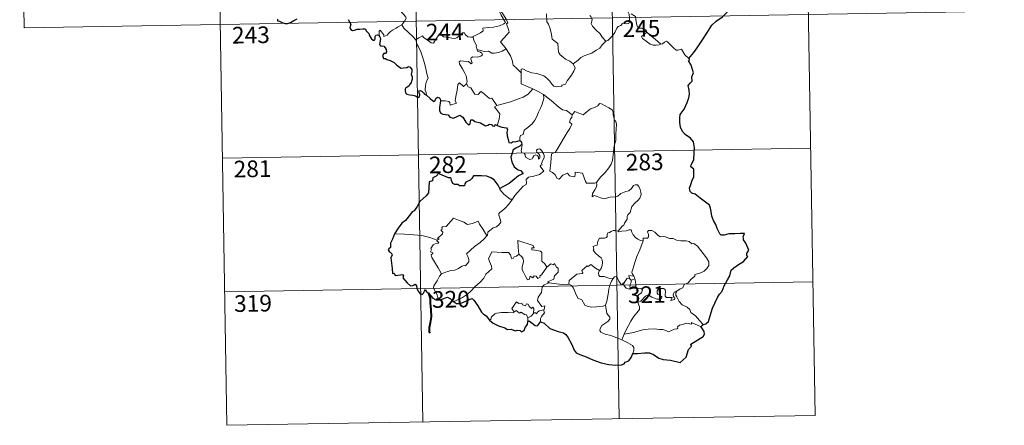
# Model space of a CAD drawing. Units: metres. Extents: x 613308 to 617812, y 4733597 to 4736641.
# Drawn here: x 613588 to 614031, y 4735354 to 4735537 of the extents above; entities that cross this region are included whole.
import ezdxf
from ezdxf.enums import TextEntityAlignment as Align

# ---------------------------------------------------------------- set-up
doc = ezdxf.new("R2010")
doc.units = ezdxf.units.M
doc.header["$MEASUREMENT"] = 0
doc.layers.add('Level 63', color=7, linetype='Continuous', lineweight=0)
doc.styles.add('Arial', font='ARIAL.TTF', dxfattribs={"height": 0.2})

msp = doc.modelspace()

# ---------------------------------------------------------------- linework, layer by layer
at = {"layer": 'Level 63', "linetype": 'Continuous', "lineweight": 0}
for points in [[(613852.32, 4735658.41, -0.49), (613857.38, 4735357.28, -0.49)], [(613940.59, 4735659.89, -0.49), (613945.65, 4735358.77, -0.49)], [(613587.51, 4735653.96, -0.49), (613589.53, 4735533.51, -0.49)], [(613675.79, 4735655.44, -0.49), (613680.84, 4735354.32, -0.49)], [(613764.05, 4735656.93, -0.49), (613769.11, 4735355.8, -0.49)], [(613801.39, 4735555.42, -0.49), (613801.7, 4735553.58, -0.49), (613801.7, 4735551.02, -0.49), (613801.52, 4735549.34, -0.49), (613802.33, 4735547.58, -0.49), (613802.68, 4735546.51, -0.49), (613803.61, 4735544.5, -0.49), (613804.07, 4735542.88, -0.49), (613803.28, 4735541.46, -0.49), (613804.38, 4735539.18, -0.49), (613806.21, 4735535.78, -0.49), (613805.51, 4735535.19, -0.49), (613803.54, 4735534.4, -0.49), (613800.81, 4735533.81, -0.49), (613798.61, 4735533.67, -0.49), (613796.12, 4735533.26, -0.49), (613796.16, 4735532.11, -0.49), (613794.98, 4735531.22, -0.49), (613791.75, 4735529.57, -0.49), (613791.75, 4735529.24, -0.49)], [(613806.56, 4735523.92, -0.49), (613804.06, 4735527.09, -0.49), (613807.08, 4735530.43, -0.49), (613807.94, 4735531.52, -0.49), (613807.61, 4735532.68, -0.49), (613806.67, 4735535.26, -0.49), (613807.33, 4735535.7, -0.49), (613806.51, 4735537.29, -0.49), (613805.34, 4735539.26, -0.49), (613804.32, 4735540.75, -0.49), (613804.24, 4735542.02, -0.49), (613807.88, 4735542.54, -0.49), (613809, 4735542.96, -0.49), (613809.27, 4735543.59, -0.49), (613808.91, 4735545.93, -0.49), (613808.44, 4735548.16, -0.49), (613808.14, 4735549.37, -0.49), (613808.5, 4735549.88, -0.49)], [(613754.77, 4735545.66, -0.49), (613755.9, 4735544.7, -0.49), (613756.97, 4735543.37, -0.49), (613758.5, 4735541.63, -0.49), (613760.28, 4735539.67, -0.49), (613761.42, 4735538.32, -0.49), (613761.51, 4735537.67, -0.49), (613760.96, 4735536.68, -0.49), (613759.65, 4735534.79, -0.49)], [(613860.36, 4735543.63, -0.49), (613860.54, 4735542.41, -0.49), (613861.25, 4735541.11, -0.49), (613861.88, 4735539.57, -0.49), (613862.09, 4735538.01, -0.49), (613862.18, 4735536.13, -0.49), (613861.79, 4735535.42, -0.49), (613860.89, 4735535.24, -0.49), (613859, 4735535.47, -0.49), (613858.15, 4735534.5, -0.49), (613856.99, 4735534.07, -0.49), (613856.42, 4735533.24, -0.49), (613855.57, 4735531.35, -0.49), (613854.47, 4735529.84, -0.49), (613852.3, 4735527.8, -0.49), (613851.43, 4735527.51, -0.49)], [(613589.53, 4735533.51, -0.49), (614030.88, 4735540.92, -0.49)], [(613824.71, 4735539.75, -0.49), (613824.84, 4735536.14, -0.49), (613825.63, 4735535.05, -0.49), (613826.37, 4735533.02, -0.49), (613826.91, 4735530.38, -0.49), (613827.33, 4735528.3, -0.49), (613829.86, 4735526.4, -0.49), (613829.95, 4735524.44, -0.49), (613830.15, 4735522.54, -0.49), (613830.91, 4735521.24, -0.49), (613832.21, 4735520.28, -0.49), (613833.33, 4735519.4, -0.49), (613835.21, 4735518.47, -0.49), (613836.69, 4735517.21, -0.49)], [(613851.43, 4735527.51, -0.49), (613849.86, 4735529.26, -0.49), (613848.88, 4735530.68, -0.49), (613847.02, 4735532.49, -0.49), (613845.47, 4735534.16, -0.49), (613844.91, 4735535.42, -0.49), (613845.33, 4735537.11, -0.49), (613844.73, 4735538.6, -0.49), (613844.3, 4735538.99, -0.49)], [(613869.95, 4735531.48, -0.49), (613869.41, 4735532.55, -0.49), (613867.71, 4735533.23, -0.49), (613866.06, 4735533.37, -0.49), (613865.4, 4735534.61, -0.49), (613864.98, 4735537.26, -0.49), (613864.8, 4735538.53, -0.49), (613862.82, 4735539.82, -0.49)], [(613759.65, 4735534.79, -0.49), (613757.66, 4735533.75, -0.49), (613757.02, 4735533.32, -0.49), (613755.34, 4735532.44, -0.49), (613754.44, 4735531.76, -0.49), (613753.68, 4735531.06, -0.49), (613752.99, 4735530.21, -0.49), (613751.43, 4735529.57, -0.49), (613751.42, 4735530.34, -0.49), (613749.9, 4735532.35, -0.49), (613749.35, 4735532, -0.49), (613749.43, 4735531.32, -0.49), (613749.35, 4735530.05, -0.49)], [(613759.65, 4735534.79, -0.49), (613760.55, 4735533.36, -0.49), (613762.57, 4735531.4, -0.49), (613764.48, 4735529.48, -0.49), (613765.92, 4735528.02, -0.49)], [(613765.92, 4735528.02, -0.49), (613767.29, 4735528.93, -0.49), (613768.96, 4735529.89, -0.49), (613769.34, 4735529.06, -0.49), (613770.99, 4735527.98, -0.49), (613772.78, 4735526.72, -0.49), (613773.84, 4735526.47, -0.49), (613774.81, 4735528, -0.49), (613776.54, 4735530.82, -0.49), (613777.1, 4735531.06, -0.49), (613777.72, 4735530.05, -0.49), (613778.39, 4735529.44, -0.49), (613779.54, 4735529.19, -0.49), (613780.75, 4735529.07, -0.49), (613782.12, 4735528.73, -0.49), (613783.5, 4735528.68, -0.49), (613784.31, 4735528.98, -0.49), (613785.24, 4735529.74, -0.49), (613786.97, 4735531.13, -0.49), (613787.84, 4735531.24, -0.49), (613788.16, 4735530.5, -0.49), (613789.33, 4735529.38, -0.49), (613790.66, 4735529.18, -0.49), (613791.75, 4735529.24, -0.49)], [(613791.75, 4735529.24, -0.49), (613791.96, 4735527.69, -0.49), (613793.16, 4735525.48, -0.49), (613793.13, 4735524.87, -0.49), (613793.49, 4735523.62, -0.49)], [(613869.95, 4735531.48, -0.49), (613868.2, 4735530.21, -0.49), (613867.52, 4735529.56, -0.49), (613867.99, 4735528.61, -0.49), (613869.66, 4735527.45, -0.49), (613871.34, 4735526.11, -0.49), (613872.69, 4735525.64, -0.49), (613874.06, 4735525.57, -0.49), (613875.44, 4735525.79, -0.49), (613876.14, 4735526.04, -0.49)], [(613876.14, 4735526.04, -0.49), (613873.61, 4735528.38, -0.49), (613871.51, 4735530.03, -0.49), (613869.95, 4735531.48, -0.49)], [(613770.7, 4735503.05, -0.49), (613770.55, 4735504.24, -0.49), (613770.09, 4735505.4, -0.49), (613770.27, 4735507.55, -0.49), (613770.75, 4735509.4, -0.49), (613771.45, 4735510.83, -0.49), (613770.81, 4735512.67, -0.49), (613770.31, 4735515.71, -0.49), (613769.65, 4735518.02, -0.49), (613768.93, 4735520.41, -0.49), (613768.13, 4735522.59, -0.49), (613767.11, 4735524.96, -0.49), (613766.51, 4735525.76, -0.49), (613765.92, 4735528.02, -0.49)], [(613836.69, 4735517.21, -0.49), (613839.01, 4735518.92, -0.49), (613840.25, 4735520.08, -0.49), (613841.68, 4735520.76, -0.49), (613843.4, 4735521.36, -0.49), (613845.19, 4735522.08, -0.49), (613847.12, 4735523.32, -0.49), (613848.73, 4735524.3, -0.49), (613849.86, 4735525.74, -0.49), (613851.43, 4735527.51, -0.49)], [(613888.83, 4735519.56, -0.49), (613887, 4735521.3, -0.49), (613885.54, 4735523.89, -0.49), (613883.96, 4735523.4, -0.49), (613883.08, 4735523.44, -0.49), (613882.13, 4735524.33, -0.49), (613879.29, 4735527.11, -0.49), (613878.79, 4735527.39, -0.49), (613877.91, 4735526.92, -0.49), (613876.96, 4735526.28, -0.49), (613876.14, 4735526.04, -0.49)], [(613793.49, 4735523.62, -0.49), (613793.7, 4735522.93, -0.49), (613794.99, 4735522.49, -0.49), (613795.65, 4735521.97, -0.49), (613795.84, 4735521.24, -0.49), (613795.14, 4735520.7, -0.49), (613793.6, 4735520.24, -0.49), (613791.51, 4735520.33, -0.49), (613790.82, 4735519.95, -0.49), (613790.7, 4735519.36, -0.49), (613790.9, 4735518.49, -0.49), (613791.27, 4735517.72, -0.49), (613790.8, 4735517.2, -0.49), (613789.68, 4735518.27, -0.49), (613787.43, 4735518.46, -0.49), (613786.06, 4735518.53, -0.49), (613785.39, 4735518.19, -0.49), (613785.51, 4735517.26, -0.49), (613786.84, 4735514.94, -0.49), (613787.96, 4735513.09, -0.49), (613788.53, 4735511.79, -0.49), (613788.97, 4735509.22, -0.49), (613788.69, 4735508.27, -0.49)], [(613793.49, 4735523.62, -0.49), (613795.01, 4735523.24, -0.49), (613796.74, 4735522.83, -0.49), (613798.59, 4735522.91, -0.49), (613800.18, 4735522.04, -0.49), (613801.36, 4735522.04, -0.49), (613803.06, 4735522.41, -0.49), (613804.82, 4735522.92, -0.49)], [(613804.82, 4735522.92, -0.49), (613806.56, 4735523.92, -0.49)], [(613813.39, 4735513.16, -0.49), (613811.43, 4735515.1, -0.49), (613809.78, 4735516.57, -0.49), (613809.33, 4735518.85, -0.49), (613808.49, 4735520.84, -0.49), (613807.43, 4735522.48, -0.49), (613806.56, 4735523.92, -0.49)], [(613813.39, 4735513.16, -0.49), (613813.39, 4735514.78, -0.49), (613814.05, 4735515, -0.49), (613816.05, 4735513.98, -0.49), (613818.09, 4735513.2, -0.49), (613820.39, 4735512.84, -0.49), (613822.13, 4735512.28, -0.49), (613823.46, 4735511.79, -0.49), (613824.83, 4735510.72, -0.49), (613826.17, 4735509.43, -0.49), (613827.29, 4735507.95, -0.49), (613828, 4735507.2, -0.49), (613829.03, 4735506.86, -0.49), (613831.55, 4735507.13, -0.49), (613831.85, 4735507.55, -0.49), (613833.29, 4735508.04, -0.49), (613834.01, 4735509.52, -0.49), (613835.95, 4735512.05, -0.49), (613837.1, 4735513.92, -0.49), (613837.62, 4735515.29, -0.49), (613836.69, 4735517.21, -0.49)], [(613818.56, 4735505.99, -0.49), (613813.39, 4735508.16, -0.49), (613813.39, 4735513.16, -0.49)], [(613777.01, 4735500.52, -0.49), (613779.11, 4735500.57, -0.49), (613780.76, 4735500.3, -0.49), (613781.23, 4735499.73, -0.49), (613781.42, 4735498.63, -0.49), (613784.13, 4735499.45, -0.49), (613783.65, 4735500.58, -0.49), (613783.94, 4735502.54, -0.49), (613784.53, 4735505.43, -0.49), (613784.87, 4735507.86, -0.49), (613785.55, 4735508.68, -0.49), (613787.33, 4735506.99, -0.49), (613788.69, 4735508.27, -0.49)], [(613788.69, 4735508.27, -0.49), (613789.53, 4735506.8, -0.49), (613790.63, 4735506.42, -0.49), (613791.8, 4735504.5, -0.49), (613792.47, 4735503.63, -0.49), (613793.89, 4735503.35, -0.49), (613795.11, 4735504.71, -0.49), (613795.9, 4735504.25, -0.49), (613799.09, 4735501.67, -0.49), (613800.14, 4735501.83, -0.49), (613802.4, 4735498.52, -0.49)], [(613802.4, 4735498.52, -0.49), (613805.15, 4735499.27, -0.49), (613808.55, 4735500.12, -0.49), (613811.65, 4735501.26, -0.49), (613814.25, 4735502.28, -0.49), (613816.43, 4735503.56, -0.49), (613818.56, 4735505.99, -0.49)], [(613812.74, 4735482.65, -0.49), (613812.72, 4735483.94, -0.49), (613813.02, 4735484.96, -0.49), (613814.26, 4735485.45, -0.49), (613814.65, 4735487.31, -0.49), (613816.3, 4735488.6, -0.49), (613818.24, 4735490.14, -0.49), (613819.43, 4735491.77, -0.49), (613820.44, 4735493.42, -0.49), (613821.2, 4735495.42, -0.49), (613821.98, 4735497.22, -0.49), (613822.83, 4735499.11, -0.49), (613823.57, 4735501.65, -0.49), (613823.44, 4735503.48, -0.49)], [(613818.56, 4735505.99, -0.49), (613821.03, 4735504.69, -0.49), (613823.44, 4735503.48, -0.49)], [(613823.44, 4735503.48, -0.49), (613825.45, 4735501.79, -0.49), (613827.63, 4735500.12, -0.49), (613829.58, 4735498.37, -0.49), (613831.89, 4735496.46, -0.49), (613833.77, 4735496.13, -0.49), (613836.26, 4735494.21, -0.49)], [(613802.4, 4735498.52, -0.49), (613801.27, 4735497.9, -0.49), (613803.69, 4735494.76, -0.49), (613803.4, 4735492.27, -0.49), (613802.53, 4735489.49, -0.49)], [(613855.14, 4735480.22, -0.49), (613855.88, 4735482.69, -0.49), (613855.96, 4735485.74, -0.49), (613856.2, 4735489.87, -0.49), (613855.98, 4735491.17, -0.49), (613855.38, 4735491.86, -0.49), (613854.82, 4735494.19, -0.49), (613854.81, 4735495.5, -0.49), (613854.35, 4735496.49, -0.49), (613852.79, 4735497.42, -0.49), (613849.53, 4735499.24, -0.49), (613848.54, 4735499.34, -0.49), (613847.81, 4735498.29, -0.49), (613846.3, 4735497.56, -0.49), (613844.55, 4735496.91, -0.49), (613843.05, 4735495.76, -0.49), (613841.19, 4735494.23, -0.49), (613837.47, 4735495.7, -0.49), (613836.26, 4735494.21, -0.49)], [(613836.26, 4735494.21, -0.49), (613836.19, 4735493.02, -0.49), (613835.53, 4735492.39, -0.49), (613835.08, 4735490.9, -0.49), (613836.1, 4735490.05, -0.49), (613835.24, 4735488.07, -0.49), (613834.04, 4735486.31, -0.49), (613832.7, 4735484, -0.49), (613831.23, 4735481.43, -0.49), (613828.8, 4735477.45, -0.49), (613827.02, 4735476.65, -0.49), (613826.75, 4735472.72, -0.49), (613826.22, 4735468.8, -0.49), (613827.44, 4735468.3, -0.49), (613828.6, 4735467.19, -0.49), (613829.46, 4735465.51, -0.49), (613830.47, 4735465.28, -0.49), (613832.07, 4735467.02, -0.49), (613834.14, 4735467.98, -0.49), (613835.08, 4735466.76, -0.49), (613836.85, 4735466.34, -0.49), (613837.46, 4735466.52, -0.49), (613837.6, 4735467.4, -0.49), (613837.63, 4735468.35, -0.49), (613840.99, 4735467.97, -0.49), (613842.31, 4735464.26, -0.49), (613842.72, 4735463.44, -0.49), (613846.41, 4735463.45, -0.49), (613847.25, 4735463.7, -0.49)], [(613809.49, 4735456.18, -0.49), (613810.49, 4735457.82, -0.49), (613814.23, 4735462.16, -0.49), (613815.5, 4735462.88, -0.49), (613815.74, 4735463.59, -0.49), (613815.59, 4735465.04, -0.49), (613816.62, 4735466.1, -0.49), (613818.98, 4735466.6, -0.49), (613821.61, 4735467.42, -0.49), (613823.59, 4735468.84, -0.49), (613821.93, 4735471.11, -0.49), (613822.2, 4735471.5, -0.49), (613822.81, 4735471.72, -0.49), (613822.41, 4735472.34, -0.49), (613823.02, 4735473.79, -0.49), (613823.61, 4735474.91, -0.49), (613823.75, 4735475.97, -0.49), (613823.44, 4735476.85, -0.49), (613822.41, 4735478.1, -0.49), (613821.7, 4735478.85, -0.49), (613820.89, 4735478.82, -0.49), (613820.23, 4735478.29, -0.49), (613820.35, 4735477.38, -0.49), (613821.25, 4735476.63, -0.49), (613821.67, 4735475.9, -0.49), (613821.8, 4735475.03, -0.49), (613821.54, 4735474.53, -0.49), (613821.06, 4735474.22, -0.49), (613821.06, 4735475.2, -0.49), (613820.63, 4735475.98, -0.49), (613819.97, 4735476.18, -0.49), (613819.04, 4735475.78, -0.49), (613818.52, 4735475.04, -0.49), (613818.28, 4735474.46, -0.49), (613817.2, 4735474.14, -0.49), (613815.2, 4735475.1, -0.49), (613815.11, 4735476.16, -0.49), (613814.61, 4735476.99, -0.49), (613813.63, 4735477.19, -0.49), (613813.29, 4735477.96, -0.49), (613813.69, 4735479.77, -0.49), (613813.71, 4735480.51, -0.49), (613813.56, 4735481.01, -0.49)], [(613847.25, 4735463.7, -0.49), (613848.89, 4735465.97, -0.49), (613851.14, 4735468.26, -0.49), (613852.79, 4735470.35, -0.49), (613853.91, 4735471.96, -0.49), (613854.41, 4735473.7, -0.49), (613854.94, 4735477.62, -0.49), (613855.14, 4735480.22, -0.49)], [(613678.82, 4735474.77, -0.49), (613943.62, 4735479.22, -0.49)], [(613847.25, 4735463.7, -0.49), (613847.43, 4735462.84, -0.49), (613847.27, 4735461.81, -0.49), (613846.5, 4735460.4, -0.49), (613845.42, 4735458.77, -0.49), (613845.31, 4735457.36, -0.49), (613846.23, 4735457.91, -0.49), (613847.5, 4735457.47, -0.49), (613849.12, 4735456.89, -0.49), (613850.73, 4735456.44, -0.49), (613853.38, 4735457.19, -0.49), (613855.58, 4735457.24, -0.49), (613856.89, 4735457.6, -0.49), (613858.25, 4735458.74, -0.49), (613860.45, 4735459.73, -0.49), (613861.86, 4735460.06, -0.49), (613862.95, 4735461.02, -0.49), (613863.87, 4735462.37, -0.49), (613864.65, 4735462.77, -0.49), (613865.65, 4735462.68, -0.49), (613866.35, 4735461.89, -0.49), (613866.85, 4735460.65, -0.49), (613867.23, 4735459.4, -0.49), (613867.36, 4735458.38, -0.49), (613866.76, 4735456.7, -0.49), (613865.96, 4735455.72, -0.49), (613864.47, 4735454.42, -0.49), (613863.1, 4735452.93, -0.49), (613862.48, 4735450.27, -0.49), (613861.31, 4735449.24, -0.49), (613861.01, 4735448.39, -0.49), (613860.99, 4735447.23, -0.49), (613859.91, 4735445.37, -0.49), (613859.6, 4735444.51, -0.49), (613858.81, 4735444.09, -0.49), (613856.96, 4735441.89, -0.49)], [(613803.67, 4735461.04, -0.49), (613803.66, 4735460.53, -0.49), (613805.49, 4735458.55, -0.49), (613808.37, 4735456.26, -0.49), (613809.49, 4735456.18, -0.49)], [(613809.49, 4735456.18, -0.49), (613807.74, 4735453.95, -0.49), (613806.12, 4735452.14, -0.49), (613804.91, 4735451.15, -0.49), (613803.69, 4735450.29, -0.49), (613803.34, 4735449.81, -0.49), (613803.23, 4735449.02, -0.49), (613804.04, 4735446.75, -0.49), (613804.14, 4735445.86, -0.49), (613803.47, 4735444.75, -0.49), (613802.27, 4735443.74, -0.49), (613800.71, 4735443.39, -0.49), (613798.32, 4735441.31, -0.49), (613798.22, 4735439.91, -0.49), (613797.86, 4735439.68, -0.49)], [(613775.47, 4735437.72, -0.49), (613776.35, 4735438.34, -0.49), (613775.64, 4735438.54, -0.49), (613777.87, 4735440.68, -0.49), (613777.98, 4735441.41, -0.49), (613777.32, 4735442.09, -0.49), (613777.31, 4735442.57, -0.49), (613777.7, 4735442.79, -0.49), (613777.64, 4735443.49, -0.49), (613777.88, 4735443.78, -0.49), (613779.62, 4735443.89, -0.49), (613782.81, 4735447.65, -0.49), (613785.13, 4735446.81, -0.49), (613787.53, 4735445.81, -0.49), (613789.21, 4735444.82, -0.49), (613791.48, 4735445.23, -0.49), (613793.95, 4735446.34, -0.49), (613794.58, 4735445, -0.49), (613796.24, 4735442.52, -0.49), (613797.86, 4735439.68, -0.49)], [(613775.47, 4735437.72, -0.49), (613772.22, 4735438.95, -0.49), (613768.59, 4735439.89, -0.49), (613764.95, 4735440.24, -0.49), (613760.72, 4735440.41, -0.49), (613756.35, 4735440.55, -0.49)], [(613856.96, 4735441.89, -0.49), (613855.52, 4735442.14, -0.49), (613854.75, 4735442.19, -0.49), (613853.82, 4735441.7, -0.49), (613853.16, 4735441.24, -0.49), (613852.37, 4735441.06, -0.49), (613852.05, 4735440.27, -0.49), (613852.08, 4735439.48, -0.49), (613851.73, 4735438.95, -0.49), (613850.88, 4735438.6, -0.49), (613849.61, 4735438.7, -0.49), (613848.59, 4735438.68, -0.49), (613847.86, 4735437.32, -0.49), (613847.6, 4735435.52, -0.49), (613846.8, 4735435.39, -0.49), (613845.77, 4735434.97, -0.49), (613846.03, 4735433.76, -0.49), (613845.8, 4735433.21, -0.49), (613846.84, 4735431.89, -0.49), (613848.16, 4735430.72, -0.49), (613849.36, 4735429.78, -0.49), (613849.79, 4735428.96, -0.49), (613849.91, 4735427.74, -0.49), (613849.73, 4735426.34, -0.49), (613849.32, 4735424.93, -0.49), (613848.67, 4735424.13, -0.49)], [(613868.24, 4735437.39, -0.49), (613867.05, 4735437.63, -0.49), (613865.81, 4735438.24, -0.49), (613864.81, 4735438.98, -0.49), (613863.81, 4735440.15, -0.49), (613863.18, 4735441.41, -0.49), (613862.87, 4735442.35, -0.49), (613861.95, 4735442.48, -0.49), (613860.59, 4735441.96, -0.49), (613858.64, 4735441.8, -0.49), (613857.28, 4735441.46, -0.49), (613856.96, 4735441.89, -0.49)], [(613883.46, 4735414.83, -0.49), (613884.98, 4735415.82, -0.49), (613886.19, 4735416.28, -0.49), (613886.71, 4735417.71, -0.49), (613888.5, 4735418.52, -0.49), (613889.69, 4735420.02, -0.49), (613891.57, 4735421.47, -0.49), (613891.58, 4735422.29, -0.49), (613894.19, 4735423.01, -0.49), (613895.8, 4735423.72, -0.49), (613896.95, 4735425, -0.49), (613897.84, 4735426.36, -0.49), (613897.85, 4735428.03, -0.49), (613896.78, 4735429.84, -0.49), (613892.75, 4735435.13, -0.49), (613891.12, 4735436.24, -0.49), (613890.16, 4735436.14, -0.49), (613888.98, 4735437.16, -0.49), (613887.62, 4735437.51, -0.49), (613885.23, 4735437.39, -0.49), (613883.31, 4735437.71, -0.49), (613881.81, 4735438.53, -0.49), (613880.05, 4735438.44, -0.49), (613878.29, 4735439.29, -0.49), (613877.27, 4735439.36, -0.49), (613875.89, 4735439.2, -0.49), (613874.93, 4735439.95, -0.49), (613873.52, 4735441.35, -0.49), (613872.23, 4735442.07, -0.49), (613870.65, 4735442.12, -0.49), (613870.16, 4735441.53, -0.49), (613870.59, 4735440.25, -0.49), (613870.71, 4735439.24, -0.49), (613870.22, 4735438.69, -0.49), (613868.26, 4735438.63, -0.49), (613868.24, 4735437.39, -0.49)], [(613777.46, 4735422.52, -0.49), (613775.9, 4735425.32, -0.49), (613773.16, 4735429.92, -0.49), (613772.77, 4735431.18, -0.49), (613773.62, 4735431.71, -0.49), (613773.56, 4735432.06, -0.49), (613772.57, 4735432.56, -0.49), (613772.9, 4735433.37, -0.49), (613772.69, 4735433.97, -0.49), (613773.69, 4735435.59, -0.49), (613774.57, 4735436.16, -0.49), (613775.99, 4735436.45, -0.49), (613776.19, 4735436.67, -0.49), (613775.33, 4735437.43, -0.49), (613775.47, 4735437.72, -0.49)], [(613797.86, 4735439.68, -0.49), (613796.67, 4735438.39, -0.49), (613794.87, 4735436.66, -0.49), (613792.37, 4735434.85, -0.49)], [(613819.24, 4735434.37, -0.49), (613818.76, 4735435.29, -0.49), (613811.84, 4735437.55, -0.49), (613811.91, 4735434.46, -0.49), (613812.34, 4735431.45, -0.49)], [(613868.24, 4735437.39, -0.49), (613866.71, 4735433.47, -0.49), (613865.42, 4735430.41, -0.49), (613864.49, 4735427.64, -0.49), (613863.83, 4735425.18, -0.49), (613863.18, 4735423.4, -0.49), (613863.34, 4735422.69, -0.49), (613864.11, 4735421.53, -0.49)], [(613792.37, 4735434.85, -0.49), (613790.47, 4735433.23, -0.49), (613788.67, 4735431.6, -0.49), (613789.31, 4735430.38, -0.49), (613789.75, 4735429, -0.49), (613789.7, 4735428.04, -0.49), (613788.9, 4735426.98, -0.49), (613788.31, 4735426.26, -0.49), (613787.59, 4735426.42, -0.49), (613786.56, 4735426.05, -0.49), (613785.14, 4735425, -0.49), (613783.43, 4735424.22, -0.49), (613781.79, 4735424.03, -0.49), (613780.13, 4735423.65, -0.49), (613778.72, 4735423.03, -0.49), (613777.46, 4735422.52, -0.49)], [(613812.34, 4735431.45, -0.49), (613811.28, 4735430.5, -0.49), (613810.18, 4735430.19, -0.49), (613809.87, 4735429.68, -0.49), (613809.08, 4735429.41, -0.49), (613808.77, 4735430.1, -0.49), (613808.59, 4735431.14, -0.49), (613807.6, 4735432.19, -0.49), (613804.82, 4735432.16, -0.49), (613800.06, 4735432.48, -0.49), (613799.17, 4735430.5, -0.49), (613798.66, 4735429.51, -0.49), (613798.99, 4735428.11, -0.49), (613799.94, 4735426.01, -0.49), (613800.18, 4735424.89, -0.49), (613797.47, 4735422.51, -0.49), (613796.55, 4735420.62, -0.49), (613794.88, 4735418.83, -0.49), (613792.5, 4735416.66, -0.49), (613790.69, 4735414.83, -0.49), (613789.14, 4735413.37, -0.49), (613786.86, 4735411.94, -0.49), (613783.82, 4735410.42, -0.49), (613782.84, 4735410.18, -0.49)], [(613824.89, 4735425.57, -0.49), (613822.53, 4735422.1, -0.49), (613821.79, 4735421.73, -0.49), (613821.88, 4735421.04, -0.49), (613820.81, 4735420.56, -0.49), (613820.05, 4735421.47, -0.49), (613819.21, 4735421.66, -0.49), (613818.56, 4735420.82, -0.49), (613817.34, 4735421.48, -0.49), (613816.87, 4735419.98, -0.49), (613816.13, 4735419.86, -0.49), (613815.41, 4735421.26, -0.49), (613814.42, 4735423.31, -0.49), (613813.71, 4735424.38, -0.49), (613813.76, 4735425.63, -0.49), (613814.34, 4735428.16, -0.49), (613814.25, 4735429.32, -0.49), (613813.58, 4735430.25, -0.49), (613812.34, 4735431.45, -0.49)], [(613824.89, 4735425.57, -0.49), (613824.04, 4735427.13, -0.49), (613822.56, 4735428.27, -0.49), (613822.57, 4735432.25, -0.49), (613822.1, 4735432.87, -0.49), (613819.48, 4735433.3, -0.49), (613818.1, 4735433.44, -0.49), (613818.06, 4735434.26, -0.49), (613819.24, 4735434.37, -0.49)], [(613825.86, 4735418.5, -0.49), (613825.22, 4735419.05, -0.49), (613828.05, 4735420.25, -0.49), (613828.4, 4735421.75, -0.49), (613829.99, 4735423.36, -0.49), (613829.98, 4735425.13, -0.49), (613829.28, 4735425.62, -0.49), (613828.32, 4735427.21, -0.49), (613827.81, 4735426.6, -0.49), (613826.61, 4735427.13, -0.49), (613824.89, 4735425.57, -0.49)], [(613848.67, 4735424.13, -0.49), (613846.82, 4735425.19, -0.49), (613844.63, 4735426.78, -0.49), (613843.48, 4735425.85, -0.49), (613843.11, 4735426.13, -0.49), (613840.7, 4735424.02, -0.49), (613841.12, 4735423.05, -0.49), (613840.85, 4735422.77, -0.49), (613838.33, 4735422.44, -0.49), (613834.87, 4735419.52, -0.49), (613834.77, 4735417.9, -0.49)], [(613777.46, 4735422.52, -0.49), (613776.53, 4735421.5, -0.49), (613775.48, 4735419.4, -0.49), (613774.61, 4735418.01, -0.49), (613773.95, 4735417.19, -0.49), (613773.91, 4735416.13, -0.49), (613775.49, 4735413.08, -0.49), (613776.01, 4735411.25, -0.49), (613776.25, 4735410.92, -0.49)], [(613854.76, 4735420.51, -0.49), (613852.73, 4735420.61, -0.49), (613850.77, 4735421.41, -0.49), (613848.8, 4735421.36, -0.49), (613848.3, 4735421.77, -0.49), (613848.09, 4735423.06, -0.49), (613848.67, 4735424.13, -0.49)], [(613679.83, 4735414.55, -0.49), (613944.63, 4735418.99, -0.49)], [(613823.36, 4735406.39, -0.49), (613823.75, 4735406.47, -0.49), (613824.04, 4735408.16, -0.49), (613822.56, 4735407.8, -0.49), (613820.65, 4735410.6, -0.49), (613820.98, 4735412.02, -0.49), (613822.45, 4735414.25, -0.49), (613822.82, 4735416.64, -0.49), (613823.74, 4735417.6, -0.49), (613825.86, 4735418.5, -0.49)], [(613834.77, 4735417.9, -0.49), (613833.27, 4735417.56, -0.49), (613829.25, 4735418.06, -0.49), (613825.86, 4735418.5, -0.49)], [(613851.3, 4735408.47, -0.49), (613850.18, 4735408, -0.49), (613847.29, 4735407.68, -0.49), (613844.99, 4735407.6, -0.49), (613843.07, 4735407.97, -0.49), (613842.04, 4735408.54, -0.49), (613840.64, 4735410.89, -0.49), (613838.85, 4735411.65, -0.49), (613837.73, 4735413.82, -0.49), (613836.92, 4735416.06, -0.49), (613835.93, 4735417.4, -0.49), (613834.77, 4735417.9, -0.49)], [(613851.3, 4735408.47, -0.49), (613851.96, 4735410.29, -0.49), (613852.54, 4735413.44, -0.49), (613852.75, 4735415.74, -0.49), (613853.19, 4735417.53, -0.49), (613854.04, 4735419.29, -0.49), (613854.76, 4735420.51, -0.49)], [(613859.4, 4735418.08, -0.49), (613859.15, 4735418.51, -0.49), (613858.99, 4735417.61, -0.49), (613858.28, 4735417.8, -0.49), (613857.32, 4735419.25, -0.49), (613856.75, 4735420.7, -0.49), (613856.1, 4735421.43, -0.49), (613855.35, 4735421.18, -0.49), (613854.76, 4735420.51, -0.49)], [(613862.14, 4735420.44, -0.49), (613861.06, 4735420.68, -0.49), (613860.46, 4735419.78, -0.49), (613859.4, 4735418.08, -0.49)], [(613859.4, 4735418.08, -0.49), (613859.76, 4735417.12, -0.49), (613860.55, 4735416.17, -0.49), (613861.91, 4735415.71, -0.49), (613862.76, 4735415.85, -0.49)], [(613864.11, 4735421.53, -0.49), (613861.85, 4735421.86, -0.49), (613862.14, 4735420.44, -0.49)], [(613862.14, 4735420.44, -0.49), (613862.84, 4735419.73, -0.49)], [(613862.84, 4735419.73, -0.49), (613862.84, 4735418.71, -0.49), (613862.37, 4735417.82, -0.49), (613862.33, 4735416.8, -0.49), (613862.76, 4735415.85, -0.49)], [(613862.84, 4735419.73, -0.49), (613864.57, 4735420.29, -0.49)], [(613864.11, 4735421.53, -0.49), (613864.35, 4735421.01, -0.49), (613864.57, 4735420.29, -0.49)], [(613864.57, 4735420.29, -0.49), (613864.81, 4735418.96, -0.49), (613864.89, 4735417.42, -0.49), (613864.91, 4735416.14, -0.49)], [(613862.76, 4735415.85, -0.49), (613863.84, 4735416.15, -0.49), (613864.91, 4735416.14, -0.49)], [(613864.91, 4735416.14, -0.49), (613866.85, 4735415.91, -0.49), (613867.53, 4735415.78, -0.49), (613867.99, 4735415.31, -0.49), (613867.5, 4735413.98, -0.49), (613866.28, 4735413.22, -0.49), (613865.62, 4735412.17, -0.49), (613865.5, 4735411.1, -0.49), (613865.93, 4735409.67, -0.49)], [(613865.93, 4735409.67, -0.49), (613867.17, 4735410.21, -0.49), (613869.37, 4735412.58, -0.49), (613870.44, 4735413.18, -0.49), (613872.2, 4735412.08, -0.49), (613874.59, 4735411.23, -0.49), (613875.97, 4735411.13, -0.49), (613876.58, 4735411.47, -0.49), (613876.59, 4735412.18, -0.49), (613875.86, 4735412.81, -0.49), (613874.92, 4735413.48, -0.49), (613874.54, 4735413.91, -0.49), (613874.5, 4735414.92, -0.49), (613874.99, 4735415.74, -0.49), (613876.24, 4735416.05, -0.49), (613877.42, 4735416.05, -0.49), (613878.14, 4735415.6, -0.49), (613878.3, 4735414.4, -0.49), (613878.12, 4735413.46, -0.49), (613878.2, 4735412.58, -0.49), (613878.74, 4735411.98, -0.49), (613879.79, 4735411.87, -0.49), (613881.31, 4735411.97, -0.49), (613880.77, 4735410.64, -0.49), (613882.41, 4735411.08, -0.49), (613882.51, 4735411.61, -0.49), (613881.99, 4735412.35, -0.49), (613881.75, 4735413.13, -0.49), (613882.21, 4735414.27, -0.49), (613883.46, 4735414.83, -0.49)], [(613895.28, 4735399.77, -0.49), (613893.68, 4735401.61, -0.49), (613891.76, 4735403.68, -0.49), (613889.73, 4735405.2, -0.49), (613889.25, 4735406.57, -0.49), (613888, 4735407.53, -0.49), (613885.89, 4735408.59, -0.49), (613884.44, 4735410.11, -0.49), (613883.45, 4735412.2, -0.49), (613882.91, 4735413.05, -0.49), (613883.02, 4735413.97, -0.49), (613883.46, 4735414.83, -0.49)], [(613810, 4735405.24, -0.49), (613809.65, 4735406.13, -0.49), (613809.08, 4735407, -0.49), (613809.87, 4735408.08, -0.49), (613811.15, 4735409.98, -0.49), (613812.28, 4735409.29, -0.49), (613813.69, 4735409.35, -0.49), (613813.94, 4735408.68, -0.49), (613815.24, 4735408.15, -0.49), (613815.65, 4735409.04, -0.49), (613816.45, 4735408.87, -0.49), (613816.89, 4735407.89, -0.49), (613818.01, 4735407.03, -0.49), (613818.56, 4735407.55, -0.49), (613818.98, 4735407.04, -0.49), (613818.83, 4735404.68, -0.49)], [(613865.93, 4735409.67, -0.49), (613866.59, 4735407.75, -0.49), (613866.58, 4735406.45, -0.49), (613865.42, 4735405.01, -0.49), (613863.92, 4735403.27, -0.49), (613862.71, 4735401.19, -0.49), (613861.62, 4735399.3, -0.49), (613860.61, 4735397.39, -0.49), (613859.73, 4735395.33, -0.49)], [(613799.01, 4735401.66, -0.49), (613799.67, 4735402.19, -0.49), (613800.01, 4735403.23, -0.49), (613801.49, 4735404.57, -0.49), (613802.43, 4735404.91, -0.49), (613804.51, 4735405.1, -0.49), (613807.51, 4735405.11, -0.49), (613809.82, 4735405.02, -0.49), (613810, 4735405.24, -0.49)], [(613816.26, 4735402.72, -0.49), (613815.77, 4735404.04, -0.49), (613814.77, 4735404.28, -0.49), (613813.29, 4735405.24, -0.49), (613812.51, 4735404.8, -0.49), (613811.05, 4735406.02, -0.49), (613810, 4735405.24, -0.49)], [(613818.83, 4735404.68, -0.49), (613817.86, 4735403.54, -0.49), (613816.26, 4735402.72, -0.49)], [(613818.83, 4735404.68, -0.49), (613819.17, 4735405.06, -0.49), (613819.76, 4735405, -0.49), (613820.4, 4735404.5, -0.49), (613820.53, 4735405.12, -0.49), (613821.4, 4735405.92, -0.49), (613822.29, 4735406.09, -0.49), (613823.36, 4735406.39, -0.49)], [(613823.36, 4735406.39, -0.49), (613823.85, 4735405.01, -0.49), (613822.51, 4735403.35, -0.49), (613822.05, 4735402.43, -0.49), (613822.07, 4735400.98, -0.49)], [(613858.7, 4735392.82, -0.49), (613856.34, 4735393.81, -0.49), (613853.75, 4735394.8, -0.49), (613851.17, 4735395.37, -0.49), (613849.23, 4735396.31, -0.49), (613848.76, 4735396.98, -0.49), (613848.9, 4735397.98, -0.49), (613849.68, 4735399.26, -0.49), (613852.33, 4735401.15, -0.49), (613853.27, 4735402.11, -0.49), (613853.27, 4735403.02, -0.49), (613851.93, 4735404.78, -0.49), (613851.3, 4735408.47, -0.49)], [(613816.26, 4735402.72, -0.49), (613816.25, 4735401.1, -0.49)], [(613894.38, 4735398.72, -0.49), (613890.08, 4735400.7, -0.49), (613889.99, 4735399.86, -0.49), (613887.99, 4735400.4, -0.49), (613886.35, 4735399.87, -0.49), (613884.6, 4735399.4, -0.49), (613883.7, 4735398.74, -0.49), (613883.83, 4735398.16, -0.49), (613883.6, 4735397.86, -0.49), (613882.43, 4735397.62, -0.49), (613879.73, 4735396.48, -0.49), (613878.4, 4735397.02, -0.49), (613877.07, 4735397.45, -0.49), (613875.66, 4735397.44, -0.49), (613873.18, 4735397.75, -0.49), (613870.5, 4735397.65, -0.49), (613868.73, 4735397.52, -0.49), (613866.94, 4735396.99, -0.49), (613864.01, 4735396.2, -0.49), (613859.73, 4735395.33, -0.49)], [(613859.73, 4735395.33, -0.49), (613858.7, 4735392.82, -0.49)], [(613863.68, 4735386.64, -0.49), (613864.02, 4735388.25, -0.49), (613864.01, 4735389.34, -0.49), (613863.48, 4735390.26, -0.49), (613861.32, 4735391.5, -0.49), (613858.7, 4735392.82, -0.49)], [(613680.84, 4735354.32, -0.49), (613945.65, 4735358.77, -0.49)]]:
    msp.add_polyline3d(points, dxfattribs=at)
at = {"layer": 'Level 63', "linetype": 'Continuous', "lineweight": 30}
for points in [[(613888.83, 4735519.56, -0.49), (613891.04, 4735522.36, -0.49), (613892.59, 4735524.38, -0.49), (613894.63, 4735527.55, -0.49), (613896.93, 4735531.12, -0.49), (613899.19, 4735534.69, -0.49), (613901.19, 4735536.49, -0.49), (613903.94, 4735538.47, -0.49), (613906.1, 4735540.44, -0.49), (613906.82, 4735542.71, -0.49), (613906.76, 4735544.59, -0.49), (613906.15, 4735545.23, -0.49), (613905.94, 4735546.91, -0.49), (613905.11, 4735548.48, -0.49), (613903.76, 4735548.86, -0.49), (613902.02, 4735548.62, -0.49), (613901.16, 4735547.69, -0.49), (613899.69, 4735548.94, -0.49), (613898.77, 4735550.22, -0.49), (613898.86, 4735551.74, -0.49)], [(613703.53, 4735537.29, -0.49), (613703.67, 4735536.66, -0.49), (613704.51, 4735536.4, -0.49), (613705.68, 4735535.88, -0.49), (613707.09, 4735535.34, -0.49), (613708.13, 4735535.41, -0.49), (613709.44, 4735535.86, -0.49), (613711.03, 4735536.8, -0.49), (613712.4, 4735537.57, -0.49)], [(613735.47, 4735537.22, -0.49), (613736.66, 4735535.1, -0.49), (613736.27, 4735534.12, -0.49), (613736.14, 4735533.44, -0.49), (613736.59, 4735532.77, -0.49), (613737.44, 4735532.26, -0.49), (613738.31, 4735532.45, -0.49), (613739.41, 4735532.91, -0.49), (613740.67, 4735532.83, -0.49), (613741.97, 4735532.93, -0.49), (613743.01, 4735533.06, -0.49), (613743.67, 4735532.02, -0.49), (613744.24, 4735531.38, -0.49), (613744.82, 4735530.76, -0.49), (613744.88, 4735530.17, -0.49), (613745.88, 4735528.51, -0.49), (613746.73, 4735527.82, -0.49), (613747.31, 4735527.93, -0.49), (613747.54, 4735528.46, -0.49), (613747.61, 4735529.52, -0.49), (613747.95, 4735530.18, -0.49), (613748.69, 4735530.34, -0.49), (613749.35, 4735530.05, -0.49)], [(613749.35, 4735530.05, -0.49), (613749.63, 4735529.2, -0.49), (613749.95, 4735528.58, -0.49), (613749.65, 4735526.62, -0.49), (613749.57, 4735525.97, -0.49), (613749.95, 4735525.34, -0.49), (613751.55, 4735525.15, -0.49), (613752.14, 4735524.49, -0.49), (613752.6, 4735523.63, -0.49), (613752.72, 4735522.62, -0.49), (613752.16, 4735521.89, -0.49), (613751.42, 4735521.85, -0.49), (613750.84, 4735520.91, -0.49), (613751.33, 4735519.62, -0.49), (613752.29, 4735519.67, -0.49), (613752.86, 4735519.16, -0.49), (613754.34, 4735518.68, -0.49), (613756.14, 4735517.87, -0.49), (613757.2, 4735516.77, -0.49), (613758.48, 4735515.71, -0.49), (613759.23, 4735515.26, -0.49), (613760.4, 4735515.39, -0.49), (613761.81, 4735515.6, -0.49), (613762.57, 4735515.97, -0.49), (613763.33, 4735515.79, -0.49), (613764.08, 4735514.68, -0.49), (613764.07, 4735513.71, -0.49), (613763.86, 4735512.47, -0.49), (613764.22, 4735511.37, -0.49), (613764.26, 4735510.32, -0.49), (613763.9, 4735509.46, -0.49), (613763.84, 4735508.76, -0.49), (613763.03, 4735507.78, -0.49), (613762.81, 4735507.11, -0.49), (613761.95, 4735506.67, -0.49), (613761.43, 4735506.38, -0.49), (613761.08, 4735505.87, -0.49), (613761.02, 4735505.16, -0.49), (613761.18, 4735504.2, -0.49), (613761.81, 4735503.53, -0.49), (613763.21, 4735503.27, -0.49), (613764.47, 4735503.16, -0.49), (613765.67, 4735502.74, -0.49), (613766.88, 4735502.05, -0.49), (613767.54, 4735502.57, -0.49), (613767.65, 4735503.24, -0.49), (613767.35, 4735504.12, -0.49), (613767.26, 4735505.02, -0.49), (613767.89, 4735505.25, -0.49), (613768.67, 4735504.75, -0.49), (613769.34, 4735504.16, -0.49), (613769.75, 4735503.52, -0.49), (613770.7, 4735503.05, -0.49)], [(613895.28, 4735399.77, -0.49), (613896.47, 4735400.06, -0.49), (613897.74, 4735401.08, -0.49), (613898.49, 4735403.62, -0.49), (613899.44, 4735407.1, -0.49), (613900.5, 4735409.35, -0.49), (613901.66, 4735411.94, -0.49), (613902.61, 4735413.5, -0.49), (613903.76, 4735414.84, -0.49), (613904.8, 4735417.17, -0.49), (613906.19, 4735419.88, -0.49), (613907.34, 4735421.66, -0.49), (613907.79, 4735423.59, -0.49), (613907.83, 4735424.31, -0.49), (613909.07, 4735425.36, -0.49), (613911.25, 4735426.82, -0.49), (613913.49, 4735428.12, -0.49), (613915.35, 4735430.4, -0.49), (613914.97, 4735430.86, -0.49), (613914.89, 4735431.69, -0.49), (613915.41, 4735432.49, -0.49), (613915.89, 4735433.26, -0.49), (613914.49, 4735436.46, -0.49), (613913.37, 4735437.88, -0.49), (613913.51, 4735438.63, -0.49), (613913.25, 4735439.3, -0.49), (613913.96, 4735440.7, -0.49), (613912.13, 4735440.79, -0.49), (613909.55, 4735440.57, -0.49), (613906.85, 4735440.63, -0.49), (613904.72, 4735440.09, -0.49), (613903.31, 4735439.99, -0.49), (613902.83, 4735440.59, -0.49), (613901.65, 4735443.01, -0.49), (613901, 4735444.8, -0.49), (613899.94, 4735446.59, -0.49), (613899.22, 4735448.65, -0.49), (613898.85, 4735450.67, -0.49), (613898.65, 4735452.25, -0.49), (613898.1, 4735453.61, -0.49), (613896.39, 4735454.82, -0.49), (613894, 4735456.62, -0.49), (613891.73, 4735458.43, -0.49), (613890.17, 4735458.99, -0.49), (613889.48, 4735459.7, -0.49), (613889.19, 4735461.16, -0.49), (613889.71, 4735462.81, -0.49), (613890.29, 4735464.85, -0.49), (613891.08, 4735466.21, -0.49), (613891.02, 4735469.78, -0.49), (613889.75, 4735470.79, -0.49), (613889.89, 4735471.72, -0.49), (613891.11, 4735473.99, -0.49), (613891.19, 4735477.13, -0.49), (613891.41, 4735479.33, -0.49), (613890.86, 4735482.06, -0.49), (613889.54, 4735483.68, -0.49), (613887.23, 4735485.44, -0.49), (613885.99, 4735486.72, -0.49), (613885.13, 4735488.62, -0.49), (613884.82, 4735490.81, -0.49), (613884.76, 4735492.82, -0.49), (613884.98, 4735494.39, -0.49), (613885.81, 4735495.64, -0.49), (613886.71, 4735496.73, -0.49), (613888.07, 4735499.81, -0.49), (613888.88, 4735501.98, -0.49), (613889.18, 4735503.61, -0.49), (613889.01, 4735505.29, -0.49), (613888.55, 4735507.47, -0.49), (613889.56, 4735508.64, -0.49), (613890.37, 4735509.47, -0.49), (613890.16, 4735511.41, -0.49), (613890.9, 4735513.16, -0.49), (613890.52, 4735514.7, -0.49), (613889.89, 4735516.62, -0.49), (613888.77, 4735518.49, -0.49), (613889.05, 4735519.3, -0.49), (613888.83, 4735519.56, -0.49)], [(613770.7, 4735503.05, -0.49), (613772.39, 4735501.68, -0.49), (613773.41, 4735500.65, -0.49), (613774.19, 4735500.25, -0.49), (613774.63, 4735500.72, -0.49), (613774.96, 4735501.63, -0.49), (613775.64, 4735502.23, -0.49), (613776.26, 4735502.08, -0.49), (613776.8, 4735501.41, -0.49), (613777.01, 4735500.52, -0.49)], [(613777.01, 4735500.52, -0.49), (613776.5, 4735497.54, -0.49), (613776.58, 4735496.09, -0.49), (613777.15, 4735495.01, -0.49), (613778.06, 4735494.52, -0.49), (613780.49, 4735494.3, -0.49), (613781.2, 4735493.22, -0.49), (613782.76, 4735492.81, -0.49), (613783.95, 4735493.14, -0.49), (613785.76, 4735494.15, -0.49), (613787.04, 4735493.13, -0.49), (613788.36, 4735490.96, -0.49), (613789.63, 4735489.72, -0.49), (613790.31, 4735490.2, -0.49), (613790.67, 4735492.04, -0.49), (613791.59, 4735492.06, -0.49), (613792.44, 4735491.27, -0.49), (613794.97, 4735490.64, -0.49), (613797.2, 4735489.29, -0.49), (613798.26, 4735489.54, -0.49), (613798.99, 4735490.11, -0.49), (613799.95, 4735489.94, -0.49), (613800.47, 4735489.35, -0.49), (613801.46, 4735489.12, -0.49), (613801.62, 4735489.82, -0.49), (613802.53, 4735489.49, -0.49)], [(613802.53, 4735489.49, -0.49), (613804.61, 4735488.7, -0.49), (613806.68, 4735488.36, -0.49), (613807.14, 4735487.65, -0.49), (613806.93, 4735486.38, -0.49), (613807.02, 4735484.73, -0.49), (613807.38, 4735483.76, -0.49), (613807.77, 4735481.85, -0.49), (613808.83, 4735481.59, -0.49), (613809.73, 4735482.29, -0.49), (613810.59, 4735482.08, -0.49), (613812.74, 4735482.65, -0.49)], [(613812.76, 4735480.11, -0.49), (613810.93, 4735479.17, -0.49), (613809.74, 4735478.47, -0.49), (613809.24, 4735476.98, -0.49), (613808.66, 4735475.24, -0.49), (613809.18, 4735473.07, -0.49), (613810.16, 4735470.82, -0.49), (613811.9, 4735469.43, -0.49), (613813.18, 4735469.15, -0.49), (613814.16, 4735467.68, -0.49), (613813.65, 4735467.49, -0.49), (613812.16, 4735466.72, -0.49), (613809.56, 4735464.71, -0.49), (613807.99, 4735463.26, -0.49), (613805.43, 4735461.97, -0.49), (613803.67, 4735461.04, -0.49)], [(613812.74, 4735482.65, -0.49), (613813.34, 4735482.22, -0.49), (613813.56, 4735481.01, -0.49)], [(613803.67, 4735461.04, -0.49), (613802.97, 4735462.52, -0.49), (613802.05, 4735463.78, -0.49), (613801.09, 4735465, -0.49), (613799.65, 4735465.92, -0.49), (613797.85, 4735466.61, -0.49), (613795.44, 4735466.78, -0.49), (613791.83, 4735466.8, -0.49), (613791.16, 4735465.5, -0.49), (613790.32, 4735464.76, -0.49), (613788.45, 4735463.88, -0.49), (613787.89, 4735463.08, -0.49), (613787.85, 4735462.22, -0.49), (613785.57, 4735462.29, -0.49), (613784.86, 4735462.89, -0.49), (613783.47, 4735462.87, -0.49), (613782.49, 4735463.33, -0.49), (613781.93, 4735464.66, -0.49), (613781.81, 4735465.61, -0.49), (613781.36, 4735465.92, -0.49), (613780.64, 4735465.86, -0.49), (613776.76, 4735467.51, -0.49), (613776.24, 4735468, -0.49), (613774.99, 4735466.62, -0.49), (613773.52, 4735465.84, -0.49), (613773.35, 4735464.56, -0.49), (613771.93, 4735464.02, -0.49), (613771.65, 4735459.15, -0.49), (613770.55, 4735457.76, -0.49), (613767.67, 4735455.12, -0.49), (613766.54, 4735452.97, -0.49), (613765.21, 4735451.04, -0.49), (613764.29, 4735450.56, -0.49), (613763.46, 4735449.41, -0.49), (613761.26, 4735446.69, -0.49), (613759.61, 4735445.48, -0.49), (613758, 4735443.16, -0.49), (613756.35, 4735440.55, -0.49)], [(613756.35, 4735440.55, -0.49), (613755.37, 4735438.15, -0.49), (613754.53, 4735436.43, -0.49), (613754.51, 4735434.52, -0.49), (613753.71, 4735433.89, -0.49), (613753.49, 4735433.35, -0.49), (613753.88, 4735432.59, -0.49), (613754.74, 4735432.05, -0.49), (613755.24, 4735431.09, -0.49), (613754.68, 4735429.84, -0.49), (613755.16, 4735425.03, -0.49), (613755.45, 4735422.69, -0.49), (613756.16, 4735422.87, -0.49), (613756.66, 4735421.85, -0.49), (613758.93, 4735422.12, -0.49), (613759.87, 4735422.24, -0.49), (613760.3, 4735421.62, -0.49), (613760.05, 4735420.83, -0.49), (613761.99, 4735418.51, -0.49), (613763.44, 4735417.22, -0.49), (613764.57, 4735417.28, -0.49), (613765.07, 4735417.62, -0.49), (613765.63, 4735417.86, -0.49), (613766.24, 4735417.23, -0.49), (613766.35, 4735416.18, -0.49), (613766.95, 4735414.83, -0.49), (613767.83, 4735413.6, -0.49), (613768.73, 4735413.35, -0.49), (613769.41, 4735413.88, -0.49), (613769.75, 4735414.82, -0.49), (613770.21, 4735415.58, -0.49), (613770.51, 4735414.81, -0.49), (613771.59, 4735413.92, -0.49), (613773.56, 4735411.69, -0.49), (613774.93, 4735410.82, -0.49), (613776.25, 4735410.92, -0.49)], [(613776.25, 4735410.92, -0.49), (613777.69, 4735411.1, -0.49), (613778.83, 4735411.69, -0.49), (613780.2, 4735412.03, -0.49), (613781.51, 4735411.32, -0.49), (613782.84, 4735410.18, -0.49)], [(613782.84, 4735410.18, -0.49), (613784.18, 4735409.24, -0.49), (613785.54, 4735409.18, -0.49), (613787.13, 4735409.63, -0.49), (613790.35, 4735411.16, -0.49), (613791.19, 4735411.45, -0.49), (613792.06, 4735410.79, -0.49), (613793.82, 4735408.17, -0.49), (613795.43, 4735405.28, -0.49), (613796.41, 4735404.42, -0.49), (613797.59, 4735403.71, -0.49), (613799.01, 4735401.66, -0.49)], [(613799.01, 4735401.66, -0.49), (613800.64, 4735400.36, -0.49), (613803.13, 4735399.1, -0.49), (613805.93, 4735398.21, -0.49), (613807.16, 4735397.53, -0.49), (613808.85, 4735397.62, -0.49), (613810.57, 4735396.84, -0.49), (613811.47, 4735397.21, -0.49), (613812.91, 4735397.01, -0.49), (613813.41, 4735396.38, -0.49), (613814.69, 4735397.05, -0.49), (613815.11, 4735398.35, -0.49), (613816.1, 4735399.82, -0.49), (613816.25, 4735401.1, -0.49)], [(613816.25, 4735401.1, -0.49), (613816.93, 4735401.41, -0.49), (613819.57, 4735399.34, -0.49), (613820.72, 4735399.14, -0.49), (613822.07, 4735400.98, -0.49)], [(613822.07, 4735400.98, -0.49), (613823.7, 4735400.3, -0.49), (613826.29, 4735397.96, -0.49), (613830.03, 4735396.53, -0.49), (613832.41, 4735395.95, -0.49), (613833.41, 4735395.29, -0.49), (613834.5, 4735393.74, -0.49), (613836.15, 4735390.73, -0.49), (613837.17, 4735388.22, -0.49), (613838.11, 4735387, -0.49), (613839.76, 4735386.23, -0.49), (613842.58, 4735385.23, -0.49), (613845.52, 4735383.81, -0.49), (613849.39, 4735382.42, -0.49), (613852.87, 4735381.72, -0.49), (613855.95, 4735381.44, -0.49), (613858.44, 4735381.64, -0.49), (613859.64, 4735382.06, -0.49), (613860.17, 4735382.75, -0.49), (613861.83, 4735383.34, -0.49), (613862.93, 4735384.82, -0.49), (613863.68, 4735386.64, -0.49)], [(613863.68, 4735386.64, -0.49), (613865.73, 4735386.73, -0.49), (613868.86, 4735386.93, -0.49), (613871.1, 4735386.93, -0.49), (613872.9, 4735386.22, -0.49), (613875.29, 4735384.59, -0.49), (613877.33, 4735384.02, -0.49), (613880.56, 4735383.67, -0.49), (613884.94, 4735382.66, -0.49), (613887.6, 4735385.04, -0.49), (613888.74, 4735388.43, -0.49), (613889.95, 4735390.03, -0.49), (613889.77, 4735390.94, -0.49), (613892.87, 4735392.9, -0.49), (613895.27, 4735394.42, -0.49), (613895.86, 4735395.36, -0.49), (613895.7, 4735396.6, -0.49), (613894.99, 4735397.78, -0.49), (613894.38, 4735398.72, -0.49)], [(613894.38, 4735398.72, -0.49), (613894.65, 4735399.3, -0.49), (613895.28, 4735399.77, -0.49)]]:
    msp.add_polyline3d(points, dxfattribs=at)
at = {"layer": 'Level 63', "color": 2, "linetype": 'Continuous', "lineweight": 30}
msp.add_polyline3d([(613813.56, 4735481.01, -0.49), (613812.76, 4735480.11, -0.49)], dxfattribs=at)
at = {"layer": 'Level 63', "linetype": 'Continuous', "lineweight": 40}
msp.add_polyline3d([(613771.59, 4735413.92, -0.49), (613772.31, 4735411.47, -0.49), (613772.35, 4735409.57, -0.49), (613772.72, 4735406.32, -0.49), (613772.78, 4735403.17, -0.49), (613772.41, 4735400.52, -0.49), (613771.93, 4735398.31, -0.49), (613771.97, 4735396.52, -0.49), (613772.19, 4735395.9, -0.49)], dxfattribs=at)

# ---------------------------------------------------------------- texts
at = {"layer": 'Level 63', "linetype": 'Continuous', "lineweight": 13, "style": 'Arial'}
for s, p in [('243', (613691.61, 4735530.24, -0.49)), ('244', (613778.91, 4735531.64, -0.49)), ('245', (613867.46, 4735533.16, -0.49)), ('282', (613780.33, 4735471.78, -0.49)), ('283', (613868.95, 4735472.99, -0.49)), ('281', (613692.36, 4735469.92, -0.49)), ('319', (613692.57, 4735409.29, -0.49)), ('320', (613781.67, 4735411.15, -0.49)), ('321', (613869.91, 4735413.2, -0.49))]:
    msp.add_text(s, height=7.5, rotation=0.9627, dxfattribs=at).set_placement(p, align=Align.MIDDLE_CENTER)

doc.saveas('drawing.dxf')
